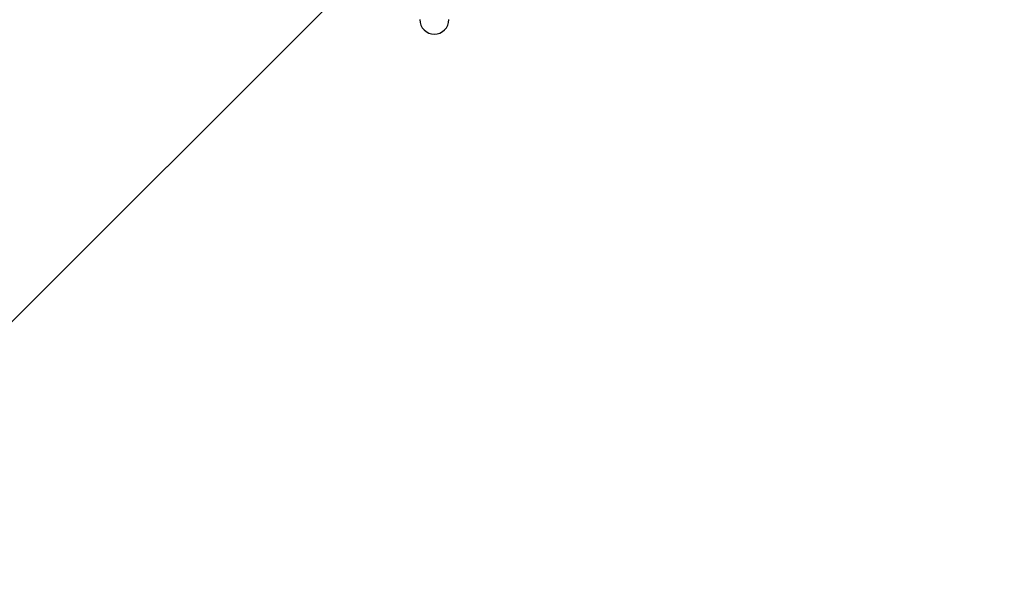
# Model space of a CAD drawing. Units: centimetres. Extents: x -47 to 804, y -392 to 349.
# Drawn here: x 216 to 331, y -230 to -163 of the extents above; entities that cross this region are included whole.
import ezdxf

# ---------------------------------------------------------------- set-up
doc = ezdxf.new("R2010")
doc.units = ezdxf.units.CM
doc.layers.add('strefa', color=6, linetype='Continuous')
doc.dimstyles.get("Standard").update_dxf_attribs({"dimtxt": 10, "dimasz": 20, "dimexe": 0.18, "dimexo": 0.0625, "dimgap": 10, "dimtad": 1, "dimdec": 0, "dimzin": 0, "dimdsep": 46, "dimtxsty": 'Standard', "dimcen": 0.09, "dimadec": 0, "dimazin": 0, "dimtfac": 1, "dimtdec": 4, "dimtofl": 0, "dimtmove": 0, "dimatfit": 3, "dimfxl": 1, "dimtolj": 1, "dimtzin": 0, "dimarcsym": 0})

# ---------------------------------------------------------------- blocks, each defined once
blk = doc.blocks.new('1736')
blk.add_line((-2011.4, -1379.5), (-1370, -738.4))
at = {"color": 7, "linetype": 'Continuous', "lineweight": 25}
blk.add_arc((-1323.2, -831.5), 16.9, 180, 0, dxfattribs=at)
blk = doc.blocks.new('*D21')
at = {"layer": 'Defpoints', "color": 0}
for p in [(389.21, 282.8), (-25.1, -392.07), (389.21, -392.07)]:
    blk.add_point(p, dxfattribs=at)
at = {"layer": 'strefa', "color": 0, "lineweight": -2}
for p, q in [((389.14, 282.8), (-25.28, 282.8)), ((-25.1, 262.8), (-25.1, -372.07)), ((389.14, -392.07), (-25.28, -392.07))]:
    blk.add_line(p, q, dxfattribs=at)
at = {"layer": 'strefa', "color": 0}
for points in [[(-21.76, 262.8), (-28.43, 262.8), (-25.1, 282.8)], [(-28.43, -372.07), (-21.76, -372.07), (-25.1, -392.07)]]:
    blk.add_solid(points, dxfattribs=at)
at = {"layer": 'strefa', "color": 0, "insert": (-40.1, -54.63), "char_height": 10, "attachment_point": 5, "rotation": 90}
blk.add_mtext('\\A1;675', dxfattribs=at)
blk = doc.blocks.new('*D23')
at = {"layer": 'Defpoints', "color": 0}
for p in [(389.21, 82.8), (127.36, -242.07), (390.93, -242.07)]:
    blk.add_point(p, dxfattribs=at)
at = {"layer": 'strefa', "color": 0, "lineweight": -2}
for p, q in [((389.14, 82.8), (127.18, 82.8)), ((127.36, 62.8), (127.36, -222.07)), ((390.87, -242.07), (127.18, -242.07))]:
    blk.add_line(p, q, dxfattribs=at)
at = {"layer": 'strefa', "color": 0}
for points in [[(130.7, 62.8), (124.03, 62.8), (127.36, 82.8)], [(124.03, -222.07), (130.7, -222.07), (127.36, -242.07)]]:
    blk.add_solid(points, dxfattribs=at)
at = {"layer": 'strefa', "color": 0, "insert": (112.36, -79.63), "char_height": 10, "attachment_point": 5, "rotation": 90}
blk.add_mtext('\\A1;325', dxfattribs=at)

msp = doc.modelspace()

# ---------------------------------------------------------------- block references
at = {"xscale": 0.1, "yscale": 0.1, "zscale": 0.1}
msp.add_blockref('1736', (396.72, -79.64), dxfattribs=at)

# ---------------------------------------------------------------- dimensions: what is measured, and where the dimension line sits
at = {"layer": 'strefa', "color": 0}
for base, p1, p2, picture, middle in [((-25.1, -392.07), (389.21, 282.8), (389.21, -392.07), '*D21', (-40.1, -54.63)), ((127.36, -242.07), (389.21, 82.8), (390.93, -242.07), '*D23', (112.36, -79.63))]:
    dim = msp.add_linear_dim(base=base, p1=p1, p2=p2, angle=90, dimstyle='Standard', override={"dimlfac": 1}, dxfattribs=at)
    dim.commit()
    dim.dimension.update_dxf_attribs({"geometry": picture, "text_midpoint": middle})

doc.saveas('drawing.dxf')
